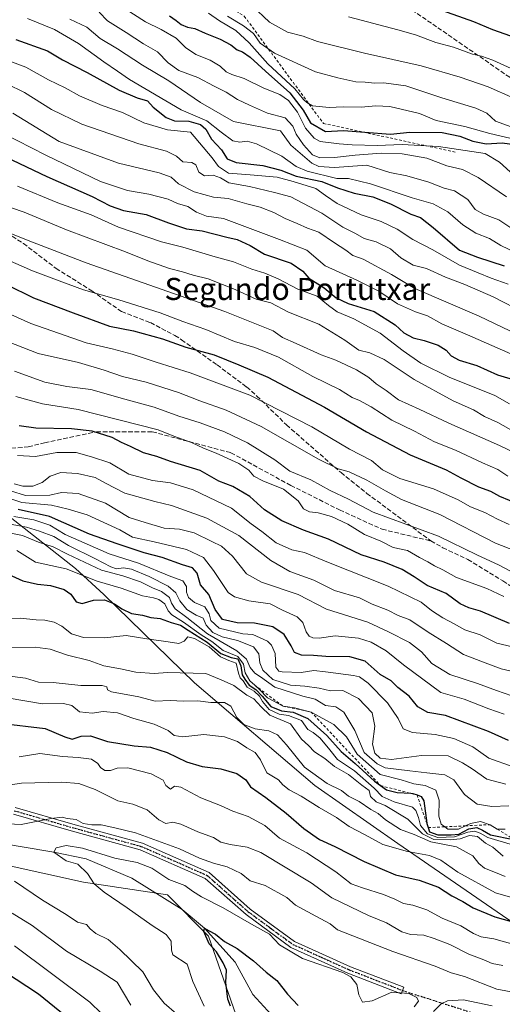
# Model space of a CAD drawing. Units: metres. Extents: x 583487 to 586923, y 4735877 to 4738233.
# Drawn here: x 583947 to 584121, y 4736492 to 4736848 of the extents above; entities that cross this region are included whole.
import ezdxf
from ezdxf.enums import TextEntityAlignment as Align

# ---------------------------------------------------------------- set-up
doc = ezdxf.new("R2010")
doc.units = ezdxf.units.M
doc.header["$MEASUREMENT"] = 0
for name, pattern in [('DGN Style 2', [1.648017, 0.98881, -0.659207]), ('DGN Style 3', [2.307223, 1.648017, -0.659207]), ('DGN Style 4', [2.638475, 1.318413, -0.659207, 0.001648, -0.659207]), ('DGN Style 5', [1.153612, 0.494405, -0.659207])]:
    doc.linetypes.add(name, pattern=pattern)
for name, color, linetype, lineweight in [('Arbolado forestal CxS', 92, 'Continuous', 0), ('Camino Cxs', 7, 'Continuous', 0), ('Camino eje', 30, 'DGN Style 4', 13), ('Corriente natural lineal', 142, 'Continuous', 13), ('Curva de nivel maestra', 30, 'Continuous', 30), ('Curva de nivel normal', 30, 'Continuous', 0), ('Entidad de ámbito territorial', 7, 'Continuous', 0), ('Entidad de ámbito territorial CxS', 92, 'Continuous', 0), ('Escarpado lineal', 30, 'DGN Style 2', 0), ('Municipio', 91, 'Continuous', 13), ('Municipio CxS', 4, 'Continuous', 0), ('Ruta', 7, 'DGN Style 5', 30), ('Senda', 7, 'DGN Style 3', 0), ('Texto cartográfico', 7, 'Continuous', 0)]:
    doc.layers.add(name, color=color, linetype=linetype, lineweight=lineweight)
doc.styles.add('Style-Arial', font='txt')

msp = doc.modelspace()

# ---------------------------------------------------------------- linework, layer by layer
at = {"layer": 'Arbolado forestal CxS', "color": 92, "linetype": 'Continuous', "lineweight": 0}
for points in [[(584024.8981, 4736488.3135, 674.6732), (584015.0651, 4736516.7797, 675.204), (584000.1043, 4736531.6887, 677.694), (583969.7905, 4736536.2395, 680.5768), (583942.5089, 4736542.3059, 684.3642)], [(583942.5089, 4736542.3059, 684.3642), (583969.7905, 4736536.2395, 680.5768), (584000.1043, 4736531.6887, 677.694), (584015.0651, 4736516.7797, 675.204), (584024.8981, 4736488.3135, 674.6732)], [(583942.5089, 4736542.3059, 684.3642), (583969.7905, 4736536.2395, 680.5768), (584000.1043, 4736531.6887, 677.694), (584015.0651, 4736516.7797, 675.204), (584024.8981, 4736488.3135, 674.6732)], [(583942.5089, 4736542.3059, 684.3642), (583969.7905, 4736536.2395, 680.5768), (584000.1043, 4736531.6887, 677.694), (584015.0651, 4736516.7797, 675.204), (584024.8981, 4736488.3135, 674.6732)]]:
    msp.add_polyline3d(points, dxfattribs=at)
at = {"layer": 'Camino Cxs', "color": 7, "linetype": 'Continuous', "lineweight": 0}
msp.add_polyline3d([(583944.9901, 4736563.3401, 695.8714), (583965.9301, 4736557.2701, 697.3461), (583991.0601, 4736550.3901, 697.8536), (584015.2001, 4736539.7701, 693.422), (584030.1501, 4736526.5301, 694.4966), (584046.1401, 4736514.8401, 692.6186), (584066.4701, 4736505.6801, 685.7822), (584085.7301, 4736498.2201, 686.6791), (584084.8301, 4736495.8901, 686.953), (584065.5001, 4736503.3701, 686.5376), (584044.8701, 4736512.6701, 695.5736), (584028.5901, 4736524.5801, 697.7904), (584013.8401, 4736537.6501, 694.5137), (583990.2201, 4736548.0301, 700.4953), (583965.2501, 4736554.8701, 699.4804), (583944.3901, 4736560.9201, 697.0286)], dxfattribs=at)
msp.add_polyline3d([(583944.9901, 4736563.3401, 695.8714), (583965.9301, 4736557.2701, 697.3461), (583991.0601, 4736550.3901, 697.8536), (584015.2001, 4736539.7701, 693.422), (584030.1501, 4736526.5301, 694.4966), (584046.1401, 4736514.8401, 692.6186), (584066.4701, 4736505.6801, 685.7822), (584085.7301, 4736498.2201, 686.6791), (584084.8301, 4736495.8901, 686.953), (584065.5001, 4736503.3701, 686.5376), (584044.8701, 4736512.6701, 695.5736), (584028.5901, 4736524.5801, 697.7904), (584013.8401, 4736537.6501, 694.5137), (583990.2201, 4736548.0301, 700.4953), (583965.2501, 4736554.8701, 699.4804), (583944.3901, 4736560.9201, 697.0286)], dxfattribs=at)
at = {"layer": 'Camino eje', "color": 30, "linetype": 'DGN Style 4', "lineweight": 13}
msp.add_polyline3d([(583944.6901, 4736562.1301, 695.9252), (583965.5901, 4736556.0701, 698.3723), (583990.6401, 4736549.2101, 699.139), (584002.4501, 4736544.0201, 698.7327), (584014.5201, 4736538.7101, 693.9278), (584021.9951, 4736532.0901, 693.8214), (584029.3701, 4736525.5551, 696.1627), (584037.3651, 4736519.7101, 697.224), (584045.5051, 4736513.7551, 694.0749), (584055.8201, 4736509.1051, 684.9714), (584065.9851, 4736504.5251, 686.142), (584075.6501, 4736500.7851, 682.7533), (584085.2801, 4736497.0551, 686.8094)], dxfattribs=at)
at = {"layer": 'Corriente natural lineal', "color": 142, "linetype": 'Continuous', "lineweight": 13}
msp.add_polyline3d([(583920.5668, 4736553.6379, 684.1965), (583946.8135, 4736549.1929, 683.0701), (583959.01, 4736547.12, 680.7086), (583970.7319, 4736544.7479, 680.1913), (583987.242, 4736537.7629, 678.697), (584005.4453, 4736526.3329, 676.5372), (584013.54, 4736519.63, 675.4972), (584024.707, 4736507.2828, 674.5337), (584031.057, 4736495.6411, 673.4901), (584044.2838, 4736481.1246, 672.9479)], dxfattribs=at)
at = {"layer": 'Curva de nivel maestra', "color": 30, "linetype": 'Continuous', "lineweight": 30, "flags": 128}
for points, elevation in [([(584097.73, 4736852.5401), (584111.02, 4736847.8301), (584117.81, 4736844.9501), (584124.4, 4736842.5501), (584131.42, 4736839.5701), (584142.38, 4736835.7801), (584150.13, 4736832.9101), (584158.68, 4736831.1201), (584164.82, 4736829.1301), (584170.01, 4736828.2901), (584179.13, 4736828.4201), (584193.62, 4736827.9101), (584207.13, 4736828.5801), (584211.9, 4736829.2601), (584217.31, 4736829.1801), (584222.92, 4736829.2501), (584227.27, 4736828.8701), (584234.1, 4736829.2001), (584256.9, 4736827.0801), (584271.47, 4736823.8401), (584297.39, 4736815.3601), (584325.87, 4736803.0401)], 900), ([(584000.84, 4736849.8201), (584003.32, 4736848.1801), (584005.06, 4736846.7701), (584007.4, 4736845.7401), (584010, 4736845.2401), (584013.85, 4736843.5201), (584019.21, 4736841.4201), (584023.12, 4736839.3601), (584025.38, 4736837.5801), (584027.29, 4736836.7801), (584030.05, 4736834.8701), (584035.63, 4736829.7801), (584044.46, 4736821.9501), (584049.26, 4736815.7401), (584052, 4736811.1101), (584057.42, 4736808.0101), (584063.94, 4736808.3901), (584071.59, 4736807.6901), (584080.88, 4736807.0201), (584087.96, 4736807.6801), (584099.65, 4736807.5901), (584106.03, 4736806.3001), (584110.72, 4736804.5401), (584115.56, 4736803.5201), (584121.4, 4736803.8201), (584126.64, 4736803.1601)], 875), ([(583945.2, 4736841.2401), (583956.66, 4736837.1801), (583962.19, 4736833.9101), (583971.02, 4736829.3101), (583982.69, 4736822.9401), (583989.22, 4736820.1601), (583992.86, 4736819.0701), (583995, 4736816.7501), (583999.62, 4736813.0001), (584002.74, 4736811.8801), (584007.87, 4736811.6801), (584012.11, 4736810.5101), (584014, 4736808.7801), (584016.1, 4736805.2401), (584019.76, 4736801.3201), (584021.8, 4736798.1401), (584025.01, 4736796.8201), (584034.72, 4736795.6701), (584041.18, 4736793.9501), (584046.75, 4736791.8701), (584056.09, 4736789.8401), (584061.78, 4736787.5701), (584067.74, 4736785.6101), (584074.46, 4736784.2801), (584080.94, 4736781.7801), (584088.27, 4736778.1101), (584091.77, 4736776.8401), (584096.42, 4736773.2201), (584105.88, 4736765.0301), (584112.39, 4736762.5401), (584122.06, 4736759.3401)], 850), ([(583941.54, 4736798.8101), (583956.44, 4736791.7501), (583972.88, 4736784.4201), (583979.45, 4736781.0201), (583984.28, 4736779.3601), (583992.48, 4736777.9601), (584000.56, 4736774.8901), (584007, 4736772.7801), (584012.74, 4736772.0601), (584021.66, 4736769.6901), (584025.4, 4736768.8401), (584030.13, 4736766.7201), (584035.24, 4736763.6401), (584044.89, 4736760.3801), (584049.13, 4736757.4701), (584051.34, 4736754.9501), (584056.92, 4736751.4001), (584061.29, 4736747.8101), (584065.59, 4736745.7501), (584075.01, 4736742.8301), (584082.62, 4736738.0601), (584085.75, 4736735.0701), (584089.12, 4736733.2401), (584093.15, 4736732.3101), (584098.2, 4736730.7001), (584101.05, 4736728.8801), (584102.86, 4736726.7701), (584105.76, 4736725.2201), (584112.13, 4736723.2601), (584119.63, 4736719.8801), (584126.56, 4736717.8001)], 825), ([(583932.01, 4736757.4401), (583951.58, 4736747.7901), (583965.98, 4736742.4001), (583979.16, 4736737.5701), (583987.8, 4736735.8601), (583998.4, 4736732.9001), (584006.86, 4736729.9401), (584017.1, 4736727.1101), (584026.02, 4736723.5501), (584036.54, 4736719.0101), (584057.01, 4736708.1701), (584072.24, 4736699.3001), (584088.07, 4736690.9601), (584101.08, 4736685.5401), (584106.37, 4736682.6401), (584112.75, 4736679.3501), (584117.09, 4736677.7701), (584120.43, 4736675.9501), (584127.42, 4736673.0701)], 800), ([(584124.02, 4736629.8601), (584113.54, 4736634.4001), (584109.3, 4736635.5701), (584106.18, 4736636.9901), (584101.12, 4736640.7901), (584094.14, 4736643.6601), (584089.47, 4736646.8101), (584085.16, 4736649.4101), (584078.59, 4736652.1001), (584070.28, 4736654.7001), (584058.44, 4736660.3701), (584049.47, 4736663.6401), (584041.53, 4736667.0201), (584035.25, 4736671.0801), (584029.95, 4736675.9201), (584023.82, 4736679.5301), (584018.74, 4736681.4001), (584012.01, 4736685.2201), (584001.3, 4736688.5301), (583996.24, 4736690.3201), (583991.48, 4736691.6501), (583986.81, 4736693.9701), (583983.54, 4736695.3601), (583980.1, 4736697.2501), (583972.84, 4736699.5301), (583965.4, 4736700.3801), (583952.54, 4736700.5701), (583946.44, 4736701.4101)], 775), ([(584123.65, 4736587.5201), (584116.4, 4736590.8001), (584100.78, 4736596.6101), (584094.43, 4736597.6401), (584090.84, 4736599.7201), (584087.62, 4736603.5601), (584083.52, 4736606.6901), (584081.16, 4736609.2001), (584077.12, 4736611.4201), (584071.71, 4736616.2201), (584066.17, 4736617.8801), (584057.47, 4736617.9901), (584052.99, 4736618.3501), (584048.74, 4736618.3801), (584046.2, 4736619.4001), (584044.99, 4736621.7601), (584042.35, 4736625.8601), (584038.36, 4736628.7201), (584031.7, 4736630.0701), (584025.42, 4736630.1801), (584020.1, 4736631.3001), (584017.43, 4736635.0001), (584015.12, 4736640.4001), (584012.13, 4736643.9301), (584010.85, 4736648.1701), (584009.24, 4736650.0501), (584005.61, 4736651.1101), (583998.23, 4736653.7901), (583991.76, 4736655.4301), (583981.88, 4736658.6801), (583971.86, 4736662.2401), (583957.44, 4736668.5701), (583946.04, 4736671.2001)], 750), ([(583943.76, 4736647.2001), (583947.76, 4736645.3301), (583953.1, 4736644.1001), (583957.76, 4736643.6301), (583962.72, 4736642.2601), (583965.18, 4736640.5401), (583967.05, 4736637.7601), (583969.29, 4736637.0801), (583973.33, 4736638.3701), (583977.4, 4736638.4301), (583980.98, 4736637.0401), (583983.64, 4736635.1901), (583987.18, 4736633.5401), (583991.12, 4736632.8801), (583994.12, 4736632.0501), (583997.52, 4736631.7101), (584001.43, 4736630.2201), (584004.91, 4736629.2701), (584007.67, 4736627.4901), (584014.57, 4736623.1501), (584019.43, 4736619.0501), (584023.16, 4736617.5701), (584025.64, 4736617.1601), (584026.75, 4736614.5901), (584027.16, 4736611.3401), (584028.22, 4736609.7301), (584029.75, 4736607.5901), (584032.12, 4736605.9601), (584034.45, 4736603.6301), (584037.55, 4736599.8501), (584041.42, 4736598.2301), (584045.61, 4736597.7601), (584051, 4736595.4701), (584057.87, 4736589.4001), (584063.04, 4736583.5401), (584068.14, 4736579.2601), (584075.17, 4736572.8401), (584077.32, 4736571.2401), (584079.47, 4736569.6401), (584083.33, 4736568.7201), (584088.2962, 4736568.4234), (584089.02, 4736568.3801), (584090.53, 4736567.8501), (584092.04, 4736567.3201), (584093, 4736565.7201), (584094.0133, 4736557.5739), (584094.02, 4736557.5201), (584094.54, 4736556.0201), (584095.06, 4736554.5201), (584098.02, 4736553.3501), (584102.91, 4736553.3701), (584105.69, 4736553.6401), (584109.22, 4736555.5301), (584112.2, 4736556.0101), (584114.17, 4736555.0801), (584117.1, 4736553.4401), (584125.43, 4736551.7201)], 725), ([(583939.6, 4736593.7701), (583955.89, 4736591.8901), (583962.94, 4736588.8501), (583965.7, 4736588.0501), (583968.93, 4736589.0701), (583972.29, 4736589.1801), (583978.39, 4736587.2301), (583988.1, 4736585.6401), (583993.96, 4736585.1401), (584000.04, 4736583.2001), (584006.99, 4736579.8201), (584012.66, 4736578.1601), (584019.42, 4736577.2501), (584025.31, 4736575.5501), (584028.52, 4736573.3001), (584030.25, 4736570.8101), (584035.78, 4736566.9001), (584043.13, 4736561.2801), (584049.51, 4736555.6501), (584055.21, 4736551.7401), (584060.78, 4736549.1701), (584071.42, 4736543.7801), (584082.75, 4736538.9801), (584091.31, 4736536.9801), (584098.26, 4736534.4401), (584103.13, 4736531.3101), (584107.12, 4736529.3001), (584110.82, 4736527.0101), (584118.75, 4736523.7201), (584124.75, 4736522.0001)], 700), ([(584022.93, 4736491.3301), (584022.05, 4736493.9501), (584021.34, 4736500.0001), (584021.49, 4736504.4401), (584020.27, 4736507.0401), (584017.88, 4736511.0601), (584015.31, 4736513.9201), (584013.3, 4736518.3601), (584013.54, 4736519.6301), (584015, 4736518.7301), (584017.52, 4736517.4701), (584020.82, 4736514.7701), (584025.38, 4736512.2301), (584031.35, 4736507.7801), (584035.88, 4736503.6701), (584039.78, 4736500.6201), (584043.57, 4736495.6901), (584047.52, 4736491.6701)], 675), ([(583965, 4736486.2701), (583953.43, 4736495.7201), (583941.09, 4736503.8401)], 700)]:
    msp.add_lwpolyline(points, dxfattribs=dict(at, elevation=elevation))
at = {"layer": 'Curva de nivel normal', "color": 30, "linetype": 'Continuous', "lineweight": 0, "flags": 128}
for points, elevation in [([(583975.42, 4736851.2001), (583978.43, 4736848.0901), (583985.15, 4736843.7801), (583991.52, 4736839.6601), (583996.54, 4736836.7601), (584000.4, 4736832.8101), (584004.28, 4736830.1101), (584011.1, 4736827.5501), (584017.1, 4736824.4301), (584021.44, 4736822.2001), (584025.46, 4736819.5901), (584029.91, 4736817.5001), (584036.35, 4736814.6201), (584042.74, 4736812.8901), (584045.58, 4736809.9001), (584046.78, 4736806.9601), (584049.46, 4736803.1201), (584052.72, 4736799.5401), (584055.28, 4736798.4301), (584060.66, 4736798.5201), (584068.1, 4736799.4201), (584077.58, 4736800.1101), (584085.11, 4736799.9301), (584094.13, 4736798.2801), (584101.26, 4736795.6001), (584106.98, 4736794.2001), (584112.62, 4736791.3801), (584122.94, 4736784.3001)], 865), ([(583983.46, 4736853.1701), (583992.24, 4736847.7101), (583997.85, 4736844.9601), (584003.28, 4736841.7601), (584006.62, 4736838.4201), (584010.39, 4736835.8701), (584015.56, 4736833.7801), (584019.2, 4736831.6801), (584021.39, 4736829.6201), (584023.4, 4736828.6401), (584027.98, 4736827.1901), (584035.04, 4736823.6301), (584040.84, 4736821.3301), (584044.03, 4736819.1801), (584047.2, 4736814.9801), (584050.15, 4736809.2401), (584053.33, 4736805.5601), (584055.44, 4736804.3301), (584062.33, 4736803.5601), (584066.98, 4736803.1401), (584076.08, 4736802.8801), (584085.18, 4736803.3301), (584098.34, 4736802.5001), (584115.18, 4736800.0001), (584120.43, 4736796.9201), (584124.25, 4736793.4001)], 870), ([(584014.98, 4736850.7801), (584019.01, 4736848.0301), (584024.91, 4736844.5201), (584029.73, 4736840.1001), (584036.45, 4736832.5201), (584046.24, 4736823.3901), (584049.43, 4736819.5801), (584050.63, 4736818.4401), (584052.64, 4736817.3301), (584058.72, 4736816.7201), (584063.82, 4736816.8601), (584070.26, 4736816.8001), (584075.57, 4736817.2701), (584080.69, 4736817.0601), (584091.42, 4736814.5501), (584097.41, 4736811.9901), (584107.81, 4736809.7601), (584116.9, 4736807.2201), (584128.18, 4736804.6301)], 880), ([(584030.72, 4736853.6401), (584037.12, 4736847.6001), (584043.57, 4736843.9701), (584049.31, 4736842.4601), (584054.47, 4736840.5301), (584071.52, 4736836.3301), (584091.97, 4736831.7601), (584106.16, 4736827.6201), (584116.3, 4736824.1001), (584134.92, 4736815.9501)], 890), ([(583949.41, 4736848.8301), (583959.27, 4736844.9301), (583967.89, 4736839.8001), (583977.16, 4736833.1601), (583982.09, 4736829.8801), (583986.39, 4736826.7801), (584005.14, 4736815.8801), (584014.4, 4736811.8501), (584019.57, 4736807.7901), (584023.77, 4736804.6601), (584026.34, 4736804.0801), (584029.05, 4736804.5201), (584032.43, 4736803.5001), (584041.59, 4736799.0801), (584046.78, 4736795.2701), (584050.75, 4736793.5701), (584061.53, 4736790.9101), (584065.75, 4736790.9401), (584073.7, 4736789.0101), (584088.7, 4736783.9801), (584096.31, 4736781.8001), (584101.71, 4736778.9401), (584107.12, 4736774.2001), (584111.76, 4736771.2001), (584116.79, 4736769.2401), (584120.87, 4736766.6701), (584129.64, 4736762.4601)], 855), ([(583964.84, 4736848.6501), (583970.95, 4736845.7101), (583975.76, 4736841.6101), (583982.1, 4736837.8501), (583991.14, 4736831.9401), (584000.61, 4736826.2701), (584012.07, 4736818.5001), (584024.1, 4736811.5801), (584041.05, 4736808.2001), (584044.82, 4736803.0501), (584052.48, 4736796.4801), (584055.02, 4736795.3601), (584060.68, 4736794.9801), (584072.31, 4736795.7701), (584080.63, 4736793.2001), (584086.88, 4736791.9201), (584094.82, 4736789.6401), (584100.31, 4736787.4401), (584104.07, 4736786.4601), (584108.93, 4736783.3901), (584111.58, 4736779.7201), (584114.55, 4736778.0101), (584120.2, 4736775.9801), (584128.47, 4736770.5001)], 860), ([(584021.88, 4736849.7001), (584027.71, 4736846.1801), (584031.29, 4736843.4201), (584033.77, 4736840.0001), (584038.89, 4736836.3801), (584053.71, 4736829.6001), (584061.89, 4736827.3501), (584068.42, 4736825.9301), (584071.75, 4736825.7901), (584075.09, 4736825.4601), (584078.44, 4736825.6401), (584086.49, 4736824.5201), (584099.54, 4736820.1401), (584111.81, 4736816.4101), (584115.82, 4736814.6401), (584118.96, 4736811.7501), (584127.32, 4736808.7401)], 885), ([(584065.66, 4736849.4701), (584083.56, 4736844.8401), (584090.02, 4736842.9401), (584097.38, 4736840.2201), (584103.72, 4736838.5301), (584110.55, 4736836.0301), (584113.92, 4736835.2401), (584118, 4736833.8401), (584125.9, 4736830.2201), (584138.46, 4736825.5401), (584149.96, 4736822.7701), (584162.27, 4736820.6801), (584171.84, 4736818.6701), (584178.74, 4736818.2801), (584185.64, 4736817.6601), (584194.51, 4736817.5801), (584209.43, 4736818.2901), (584230.74, 4736818.5401), (584242.94, 4736818.0001), (584251.2, 4736818.1201), (584263.5, 4736816.6801), (584284.38, 4736812.3501), (584302.93, 4736806.6001), (584316.88, 4736800.5601)], 895), ([(583938.46, 4736835.1201), (583948.88, 4736831.2601), (583957.13, 4736826.6501), (583963.08, 4736823.7901), (583968.31, 4736820.8901), (583976.56, 4736817.3701), (583983.81, 4736814.9001), (583991.57, 4736811.1501), (584000.22, 4736808.6401), (584008.52, 4736807.6901), (584016.39, 4736798.4101), (584018.61, 4736795.3001), (584022.26, 4736792.8401), (584030.09, 4736792.2701), (584039.89, 4736791.4401), (584045.64, 4736789.8401), (584053.86, 4736787.3401), (584057.32, 4736784.8101), (584061.66, 4736781.9001), (584070.3, 4736777.8001), (584077.5, 4736775.3601), (584083.34, 4736772.6601), (584088.95, 4736768.8401), (584096.2, 4736765.1601), (584105.96, 4736759.5701), (584112.71, 4736756.8601), (584117.35, 4736754.8401), (584123.52, 4736752.7201)], 845), ([(583942.03, 4736825.2101), (583948.32, 4736822.0801), (583958.1, 4736816.0001), (583969.18, 4736810.6101), (583989.74, 4736803.4601), (583999.76, 4736800.8501), (584003.43, 4736799.0601), (584005.76, 4736797.0501), (584008.94, 4736796.8201), (584010.42, 4736795.8601), (584011.46, 4736793.3201), (584013.61, 4736791.9301), (584016.64, 4736792.1601), (584019.35, 4736791.1601), (584022.41, 4736789.4201), (584029.8, 4736788.0801), (584038.9, 4736785.9201), (584044.88, 4736784.3701), (584056, 4736778.4701), (584063.69, 4736773.3501), (584068.19, 4736771.0501), (584071.36, 4736769.2101), (584075.7, 4736768.0301), (584080.9, 4736765.5201), (584084.64, 4736762.2001), (584089.1, 4736759.5701), (584094, 4736758.4201), (584100.82, 4736755.2901), (584107.86, 4736752.5501), (584118.04, 4736748.1101), (584129.78, 4736742.1001)], 840), ([(583944.14, 4736814.6201), (583960.9, 4736804.3701), (583982.43, 4736796.4801), (583997.16, 4736793.0001), (584001.43, 4736791.4301), (584004.1, 4736789.0801), (584009.76, 4736786.1801), (584016.76, 4736784.2601), (584022.14, 4736783.7401), (584028.92, 4736781.8401), (584033.72, 4736780.5901), (584038.63, 4736778.7201), (584042.72, 4736776.4801), (584047.16, 4736774.7301), (584050.86, 4736772.9601), (584055, 4736771.5701), (584060.58, 4736767.7201), (584064.78, 4736765.0101), (584067.32, 4736763.1401), (584070.99, 4736761.8101), (584081.29, 4736756.1901), (584089.75, 4736751.1401), (584113.08, 4736741.1801), (584129.65, 4736733.1801)], 835), ([(583935.28, 4736810.0101), (583956.11, 4736799.4201), (583975.9, 4736789.8601), (583985.62, 4736786.5701), (583993.43, 4736785.2801), (584000.43, 4736783.5301), (584003.81, 4736781.8601), (584007.48, 4736780.8401), (584010.64, 4736778.7401), (584014.3, 4736777.3401), (584020.44, 4736776.4601), (584040.72, 4736768.9201), (584050.58, 4736764.9901), (584057.2, 4736759.4101), (584068.74, 4736754.2201), (584076.7, 4736750.1601), (584083.49, 4736745.5501), (584089.95, 4736742.7401), (584094.29, 4736741.2401), (584099.51, 4736738.3301), (584108.75, 4736734.4301), (584128.32, 4736725.7801)], 830), ([(583945.81, 4736788.1901), (583960.44, 4736782.2201), (583972.53, 4736777.7701), (583982.46, 4736773.3601), (583997.99, 4736768.0801), (584005.71, 4736766.0601), (584017.43, 4736762.6401), (584024.1, 4736760.7801), (584030.76, 4736758.1801), (584035.46, 4736756.7401), (584040.23, 4736754.6901), (584047.39, 4736750.8801), (584054.35, 4736748.3501), (584058.46, 4736744.9501), (584061.6, 4736742.7501), (584067.66, 4736740.1501), (584077.18, 4736735.0001), (584085.56, 4736728.5701), (584091.95, 4736724.1501), (584102.19, 4736719.0901), (584118.65, 4736712.4201), (584124.01, 4736709.4101)], 820), ([(583938.61, 4736782.0801), (583948.28, 4736778.7601), (583963.61, 4736772.4201), (583984.92, 4736764.4001), (583992.98, 4736761.1201), (584000.88, 4736758.3601), (584005.63, 4736757.1801), (584009.48, 4736755.9201), (584014.88, 4736754.6701), (584024.68, 4736750.8201), (584032.33, 4736747.3101), (584037.53, 4736746.0001), (584043.95, 4736742.5901), (584054.97, 4736738.1901), (584064.42, 4736732.4701), (584069.42, 4736728.8501), (584073.42, 4736727.8901), (584078.59, 4736725.5101), (584089.44, 4736718.1801), (584103.61, 4736710.4501), (584110.98, 4736707.1801), (584114.97, 4736704.8301), (584119.8, 4736702.7101), (584126.42, 4736698.9301)], 815), ([(583932.44, 4736775.4501), (583949.76, 4736768.5801), (583970.68, 4736760.5001), (584020.96, 4736742.8401), (584038.46, 4736735.8501), (584041.83, 4736733.4401), (584046.77, 4736731.3001), (584055.85, 4736727.2001), (584061.16, 4736725.1701), (584068.55, 4736721.6601), (584073.09, 4736718.9501), (584075.75, 4736716.6601), (584079.34, 4736714.2001), (584083.77, 4736710.8801), (584091.35, 4736707.5001), (584102.06, 4736702.3601), (584120.34, 4736694.3601), (584129.7, 4736689.9201)], 810), ([(583934.18, 4736764.9801), (583951.22, 4736757.5001), (583960.99, 4736753.9801), (583969.76, 4736750.7001), (583982.49, 4736747.0801), (583997.47, 4736742.3401), (584005.76, 4736739.1601), (584014.08, 4736736.3001), (584024.38, 4736731.9401), (584031.74, 4736729.7601), (584040.41, 4736726.2501), (584052.75, 4736719.3201), (584062.4, 4736714.6101), (584067.02, 4736711.6601), (584069.69, 4736710.6001), (584073.89, 4736708.3201), (584081.36, 4736703.5301), (584089.59, 4736699.4801), (584096.9, 4736695.6601), (584104.4, 4736692.6301), (584114.24, 4736688.0601), (584119.8, 4736685.6401), (584123.42, 4736683.2501)], 805), ([(583938.46, 4736743.8601), (583950.62, 4736738.4301), (583970.72, 4736731.5301), (583980.1, 4736729.2901), (583987.38, 4736727.3801), (583996.05, 4736724.4601), (584008.34, 4736720.6301), (584029.98, 4736712.5301), (584052.47, 4736701.0401), (584066.01, 4736692.9401), (584074.04, 4736688.8701), (584078.04, 4736685.5401), (584084.24, 4736682.3401), (584096.45, 4736678.6801), (584105.41, 4736674.6401), (584109.92, 4736672.1001), (584115.12, 4736670.1001), (584119.68, 4736667.6801), (584123.91, 4736665.7401)], 795), ([(583942.17, 4736731.9901), (583953.34, 4736727.6401), (583967.88, 4736724.3201), (583977.24, 4736721.6201), (583983.85, 4736719.2901), (583992.38, 4736717.2201), (584004.2, 4736713.5601), (584011.87, 4736710.5101), (584021.37, 4736707.1501), (584034.03, 4736701.2001), (584054.85, 4736689.4301), (584062, 4736685.8301), (584065.97, 4736684.8001), (584072.29, 4736681.7801), (584079.09, 4736677.9201), (584084.91, 4736674.7401), (584098.8, 4736669.3501), (584118.95, 4736658.9701), (584131.03, 4736654.2501)], 790), ([(583944.73, 4736721.2201), (583955.73, 4736717.2601), (583963.66, 4736715.6801), (583972.43, 4736714.5501), (583984.76, 4736711.0501), (583995.32, 4736708.1801), (584004.32, 4736704.9401), (584011.97, 4736702.5201), (584020.8, 4736699.2201), (584029.08, 4736695.2401), (584039.06, 4736689.1601), (584044.48, 4736685.0501), (584052.12, 4736681.9301), (584059.07, 4736678.0801), (584065.76, 4736674.8501), (584074.59, 4736670.2101), (584098.28, 4736661.5101), (584112.14, 4736654.7101), (584120.28, 4736651.0001), (584128.46, 4736646.6901)], 785), ([(584121.97, 4736639.7201), (584115.74, 4736642.5401), (584104.86, 4736646.5201), (584099.85, 4736649.3501), (584096.88, 4736650.7101), (584094.38, 4736652.2101), (584091.37, 4736653.8101), (584087.11, 4736656.3301), (584081.85, 4736657.4001), (584077.47, 4736659.6601), (584071.52, 4736662.1401), (584065.42, 4736665.8601), (584059.59, 4736668.6501), (584054.78, 4736670.0101), (584051.57, 4736670.2601), (584049.43, 4736671.3901), (584047.42, 4736674.2501), (584042.22, 4736678.4701), (584034.68, 4736681.5201), (584031.47, 4736683.2801), (584029.63, 4736685.4301), (584026, 4736687.8001), (584017.76, 4736691.5701), (584013.18, 4736693.3401), (584008.8, 4736695.3901), (584002.45, 4736697.7301), (583996.82, 4736700.0301), (583967.87, 4736707.3601), (583954.86, 4736709.3501), (583945.21, 4736712.0301)], 780), ([(583945.9, 4736690.7601), (583952.4, 4736690.4001), (583960.12, 4736691.7401), (583967.05, 4736691.7401), (583972.67, 4736690.2001), (583979.25, 4736688.0701), (583986.15, 4736683.9101), (583994.74, 4736681.6701), (584001.27, 4736680.7801), (584009.4, 4736678.2201), (584023.36, 4736671.6201), (584030.44, 4736666.0101), (584034.32, 4736663.1701), (584039.5, 4736659.1401), (584045.19, 4736656.6001), (584049.82, 4736655.5701), (584057.85, 4736652.2201), (584080.07, 4736643.4001), (584092.03, 4736637.6201), (584095.81, 4736634.6001), (584099.82, 4736631.8901), (584103.98, 4736629.8201), (584107.88, 4736627.6001), (584113.42, 4736625.7701), (584119.42, 4736622.7701), (584125.08, 4736621.4101)], 770), ([(584125.71, 4736612.4201), (584120.99, 4736613.4801), (584115.14, 4736615.6501), (584107.29, 4736618.7301), (584101.14, 4736622.7001), (584094.5, 4736626.7301), (584087.94, 4736631.1801), (584083.65, 4736632.8301), (584080, 4736634.6701), (584074.3, 4736636.9201), (584069.71, 4736639.1501), (584060.63, 4736641.7901), (584053.17, 4736645.6201), (584044.48, 4736648.7601), (584037.6, 4736652.6401), (584026.05, 4736661.7101), (584014.45, 4736668.0201), (584001.62, 4736672.5601), (583995.61, 4736674.0901), (583984.7, 4736677.0701), (583977.74, 4736680.6801), (583973.95, 4736682.7901), (583967.62, 4736684.2501), (583961.5, 4736684.5501), (583957.62, 4736683.1901), (583954.78, 4736680.9901), (583951.38, 4736679.6501), (583947.76, 4736679.6001), (583944.59, 4736680.4101)], 765), ([(583937.78, 4736679.5801), (583948.8, 4736676.1901), (583957.57, 4736676.3701), (583961.83, 4736677.2601), (583967.84, 4736676.9401), (583977.72, 4736673.5101), (583986.33, 4736668.3101), (583992.1, 4736666.4201), (583998.94, 4736664.4001), (584004.48, 4736664.0601), (584009.86, 4736662.6801), (584016.2, 4736659.5301), (584019.7, 4736657.9001), (584023.72, 4736654.3201), (584028.79, 4736647.8801), (584034.25, 4736644.8501), (584047.46, 4736640.4001), (584057.75, 4736635.1101), (584072.73, 4736630.4201), (584080.24, 4736626.8801), (584087.83, 4736623.0001), (584092.11, 4736619.6201), (584095.91, 4736615.4201), (584102.4, 4736611.3801), (584112.42, 4736608.1601), (584119.3, 4736605.6101), (584124.82, 4736603.7501)], 760), ([(583935.03, 4736677.7701), (583947.43, 4736673.7101), (583958.11, 4736672.6801), (583964.19, 4736671.3001), (583971.13, 4736669.2801), (583982.88, 4736663.8001), (583987.51, 4736661.1001), (583995.36, 4736659.5101), (584007.08, 4736656.6801), (584013.14, 4736653.7901), (584016.82, 4736649.1001), (584022.18, 4736641.1101), (584024.46, 4736639.5101), (584029.65, 4736638.1001), (584037.36, 4736636.9601), (584041.76, 4736634.7601), (584047.12, 4736632.2801), (584049.14, 4736630.3001), (584050.36, 4736626.8601), (584051.42, 4736625.2601), (584052.84, 4736624.6801), (584055.14, 4736624.6401), (584060.92, 4736625.4301), (584069.36, 4736624.5801), (584073.96, 4736623.1901), (584079.37, 4736620.0601), (584085.62, 4736614.9301), (584099.12, 4736604.8801), (584107.58, 4736602.4801), (584116.48, 4736598.9901), (584122.11, 4736597.1301)], 755), ([(584125.39, 4736578.0601), (584116.5, 4736581.1301), (584110.75, 4736585.2901), (584103.84, 4736588.2501), (584097.08, 4736589.6701), (584088.84, 4736590.4601), (584085.51, 4736591.7201), (584083.66, 4736595.4601), (584079.78, 4736601.2001), (584072.85, 4736608.3301), (584069.65, 4736610.5501), (584067.47, 4736611.1001), (584057.42, 4736612.4401), (584053.11, 4736612.9401), (584048.6, 4736612.2001), (584041.74, 4736612.3901), (584040.43, 4736612.6801), (584039.45, 4736614.1101), (584039.1, 4736618.9801), (584037.84, 4736622.0701), (584036.36, 4736623.5001), (584031.1, 4736625.9101), (584027.42, 4736626.1101), (584018.9, 4736628.2201), (584015.88, 4736631.0101), (584015.3, 4736633.4401), (584013.74, 4736635.8901), (584009.96, 4736637.4501), (584007.72, 4736639.2901), (584007.09, 4736641.2601), (584007.06, 4736643.3301), (584005.74, 4736645.3201), (584001.39, 4736646.9001), (583989.61, 4736651.7101), (583978.98, 4736655.0801), (583963.1, 4736662.1101), (583957.5, 4736665.5401), (583951.72, 4736667.3901), (583944.5, 4736668.6701)], 745), ([(583943.87, 4736665.6701), (583949.12, 4736664.8201), (583953.81, 4736663.2801), (583959.01, 4736661.3801), (583964.36, 4736658.1801), (583974.12, 4736653.3501), (583979.59, 4736650.4001), (583981.72, 4736649.7401), (583984.22, 4736650.0901), (583987.07, 4736649.5601), (583993.52, 4736646.9601), (584000.39, 4736643.3801), (584003.12, 4736641.0101), (584004.58, 4736638.1001), (584007.2, 4736635.0201), (584010.55, 4736632.8801), (584013.02, 4736631.8601), (584014.14, 4736629.3101), (584016.61, 4736626.6801), (584019.96, 4736625.0601), (584025.56, 4736623.7401), (584031.32, 4736621.3901), (584033.22, 4736618.9401), (584033.62, 4736615.6501), (584034.73, 4736612.9601), (584038.3, 4736609.6501), (584044.71, 4736607.5501), (584049.86, 4736607.2601), (584055.07, 4736606.4701), (584059.21, 4736605.4801), (584063.68, 4736605.6801), (584069.28, 4736602.7201), (584074.22, 4736597.6001), (584075.23, 4736592.6901), (584074.43, 4736586.2301), (584075.24, 4736582.9901), (584077.19, 4736581.1801), (584081.26, 4736580.6901), (584092.18, 4736582.1601), (584101.84, 4736582.0201), (584106.94, 4736579.4401), (584110.45, 4736577.2401), (584115.85, 4736573.4901), (584122.69, 4736571.6901)], 740), ([(583942.77, 4736662.7501), (583947.65, 4736661.7201), (583953.43, 4736659.3101), (583958.76, 4736657.6601), (583963.89, 4736654.9801), (583976.29, 4736649.2401), (583983.93, 4736647.0901), (583990.44, 4736644.9201), (583994.69, 4736642.8401), (583998.01, 4736641.5001), (584000.87, 4736639.3601), (584001.59, 4736637.2601), (584002.94, 4736635.1501), (584007.18, 4736632.0301), (584014.66, 4736626.1701), (584025.32, 4736619.9501), (584028.78, 4736616.9701), (584030.06, 4736614.0001), (584031.79, 4736611.9601), (584033.84, 4736610.5901), (584039.02, 4736606.8201), (584049.15, 4736603.5501), (584053.69, 4736602.5201), (584057.42, 4736600.2101), (584061.07, 4736599.7001), (584064.05, 4736597.8201), (584068.05, 4736591.1601), (584071.39, 4736583.2601), (584076.07, 4736579.1201), (584079.01, 4736577.6801), (584087.94, 4736576.5201), (584094.05, 4736575.8001), (584100.61, 4736575.1601), (584103.84, 4736573.2701), (584107.68, 4736568.0101), (584112.3, 4736564.4701), (584117.61, 4736563.6101), (584123.77, 4736563.9301)], 735), ([(583945.59, 4736656.3001), (583952.4, 4736652.1101), (583963.43, 4736649.7001), (583974.72, 4736645.2701), (583983.38, 4736642.6301), (583991.16, 4736639.8801), (583995.14, 4736639.1801), (583997.08, 4736638.5601), (583999.17, 4736636.9801), (584000.35, 4736634.5401), (584001.78, 4736633.0401), (584006, 4736630.4101), (584012.31, 4736625.7701), (584016.22, 4736623.3801), (584020.34, 4736620.1801), (584025.59, 4736618.0001), (584027.73, 4736615.1901), (584028.24, 4736611.9801), (584029.96, 4736609.1301), (584031.7507, 4736607.5276), (584033.48, 4736605.9801), (584036.4, 4736603.0001), (584042.06, 4736599.9801), (584046.2, 4736599.3701), (584052.14, 4736597.8601), (584060.38, 4736593.3201), (584064.96, 4736588.8801), (584068.88, 4736582.6401), (584077.13, 4736575.2001), (584084.75, 4736573.3001), (584089.42, 4736571.8501), (584093.5, 4736571.2901), (584097.32, 4736569.5601), (584098.59, 4736565.9901), (584098.38, 4736560.1701), (584099.32, 4736557.2501), (584100.6007, 4736556.3059), (584101.68, 4736555.5101), (584105.52, 4736555.4601), (584108.0339, 4736556.6564), (584109.87, 4736557.5301), (584113.52, 4736558.2401), (584117.02, 4736557.0801), (584119.49, 4736555.5001), (584119.5689, 4736555.4987), (584122.4, 4736555.4501)], 730), ([(583937.74, 4736631.3901), (583946.77, 4736631.8801), (583952.56, 4736631.2001), (583955.8, 4736631.1301), (583959.14, 4736630.3301), (583961.86, 4736628.9201), (583965.37, 4736626.1001), (583969.76, 4736624.8201), (583977.35, 4736624.6901), (583985.23, 4736625.5801), (583992.62, 4736624.3001), (584000.41, 4736623.2901), (584004.3, 4736622.6701), (584006.15, 4736623.4801), (584007.52, 4736625.0301), (584009.97, 4736624.5101), (584015.23, 4736621.4101), (584019.3, 4736617.8701), (584022.39, 4736616.4501), (584025, 4736615.5901), (584025.92, 4736611.9601), (584026.51, 4736610.2601), (584027.61, 4736609.1101), (584028.98, 4736606.8201), (584031.51, 4736605.3501), (584033.48, 4736603.6501), (584034.53, 4736601.7001), (584036.98, 4736598.8201), (584040.61, 4736597.0601), (584044, 4736596.6401), (584048.66, 4736594.7901), (584050.97, 4736591.4801), (584052.9, 4736590.4001), (584055.48, 4736588.4201), (584058.95, 4736584.1701), (584061.73, 4736580.6601), (584067.83, 4736576.5201), (584075.04, 4736570.2601), (584077.92, 4736567.2401), (584082.21, 4736565.3001), (584088.88, 4736563.3901), (584090.14, 4736562.2501), (584091.07, 4736559.6801), (584091.73, 4736556.7701), (584094.36, 4736553.7101), (584098.09, 4736552.4001), (584104.13, 4736552.7001), (584108.93, 4736554.3401), (584111.42, 4736554.7701), (584113.42, 4736554.0301), (584116.19, 4736552.4001), (584125.42, 4736549.6901)], 720), ([(583942.2, 4736621.1401), (583952.22, 4736621.3801), (583957.62, 4736620.6201), (583963.93, 4736618.4401), (583971.8, 4736616.4701), (583977.06, 4736614.6201), (583983.09, 4736613.4801), (583988.7, 4736612.2501), (583995.3, 4736611.7901), (584000.22, 4736612.1601), (584014.09, 4736611.7501), (584019.54, 4736609.5501), (584024.24, 4736607.4201), (584028.83, 4736604.0001), (584031.48, 4736602.6501), (584034.04, 4736599.7101), (584037.16, 4736596.6901), (584044.75, 4736593.6201), (584048.72, 4736588.0401), (584051.25, 4736585.7601), (584053.36, 4736583.4001), (584057.12, 4736581.0601), (584060.68, 4736578.1901), (584065.76, 4736575.2701), (584070.56, 4736571.4001), (584073.22, 4736569.3901), (584073.71, 4736567.2201), (584075.72, 4736565.3501), (584078.97, 4736563.9901), (584087.23, 4736559.0201), (584092.48, 4736553.7201), (584096.56, 4736551.7401), (584102.7, 4736551.5401), (584106.13, 4736551.9701), (584109.49, 4736553.1801), (584112.39, 4736552.7501), (584115.28, 4736550.4101), (584117.94, 4736548.8901), (584121.76, 4736545.6301)], 715), ([(583942.1, 4736610.9901), (583948.76, 4736610.0701), (583953.43, 4736608.7001), (583958.76, 4736608.5801), (583968.83, 4736607.4501), (583976.53, 4736607.4701), (583978.18, 4736606.9701), (583978.44, 4736605.8501), (583979.85, 4736605.2101), (583989.73, 4736603.4001), (583995.72, 4736601.7701), (584001.13, 4736602.0101), (584005.96, 4736601.7801), (584011.14, 4736601.8601), (584015.8, 4736601.2701), (584020.83, 4736601.2901), (584023.12, 4736599.9701), (584025.29, 4736595.8401), (584027.78, 4736593.3001), (584031.89, 4736591.7201), (584036.88, 4736591.0001), (584039.99, 4736589.6201), (584043.27, 4736586.0001), (584049.74, 4736577.8501), (584057.94, 4736571.9601), (584063.16, 4736569.4601), (584065.75, 4736567.3401), (584069.55, 4736565.4201), (584073.84, 4736562.6001), (584076.4, 4736561.0701), (584079.05, 4736558.8201), (584084.48, 4736555.3201), (584089.51, 4736553.5601), (584095.58, 4736550.8901), (584104.85, 4736549.0901), (584110.73, 4736545.8201), (584112.96, 4736542.9801), (584115.01, 4736541.3301), (584118.38, 4736540.0101), (584122.42, 4736538.2601)], 710), ([(583942.12, 4736603.0001), (583954.92, 4736600.7601), (583962.55, 4736600.9501), (583965.47, 4736600.2401), (583968.24, 4736597.9701), (583972.91, 4736597.4001), (583976.86, 4736598.0201), (583982.08, 4736597.5801), (583987.95, 4736595.4501), (583995.31, 4736593.4801), (584000.46, 4736591.1201), (584002.56, 4736589.4001), (584005.68, 4736588.8401), (584013.28, 4736589.7201), (584020.79, 4736588.8901), (584025.45, 4736587.2301), (584028.88, 4736584.9401), (584031.85, 4736583.1701), (584033.81, 4736580.5801), (584036.1, 4736575.8901), (584040.38, 4736573.2901), (584041.96, 4736571.4801), (584044.17, 4736569.6701), (584048.53, 4736567.3701), (584055.06, 4736563.2401), (584061.36, 4736559.6901), (584065.9, 4736556.3801), (584071.69, 4736553.4401), (584078.12, 4736549.9401), (584087.06, 4736547.3101), (584095.03, 4736545.8701), (584099.16, 4736544.2701), (584105.32, 4736539.9001), (584118.93, 4736532.3701), (584135.7, 4736527.5501)], 705), ([(583946.45, 4736581.5801), (583953.98, 4736582.8501), (583962.12, 4736581.7101), (583967.82, 4736581.4201), (583972.62, 4736580.8301), (583974.95, 4736579.2801), (583975.96, 4736577.7201), (583977.49, 4736576.7201), (583979.51, 4736576.6301), (583981.91, 4736577.5901), (583985.82, 4736577.6601), (583994.29, 4736575.4601), (583998.64, 4736573.1801), (583999.58, 4736571.2201), (584001.29, 4736569.8801), (584002.73, 4736570.9601), (584005, 4736570.6001), (584012.25, 4736566.7501), (584019.35, 4736563.9601), (584023.86, 4736561.9901), (584029.43, 4736560.0901), (584035.44, 4736556.8001), (584040.72, 4736552.2001), (584050.6, 4736546.8701), (584061.09, 4736539.9601), (584066.7, 4736535.6101), (584070.74, 4736534.2501), (584078.43, 4736531.8501), (584082.52, 4736530.1701), (584085.6, 4736528.5001), (584089.06, 4736527.9401), (584094.06, 4736526.2701), (584099.67, 4736523.2001), (584106.4, 4736520.5201), (584110.94, 4736517.6301), (584113.74, 4736516.4401), (584118.38, 4736515.7401), (584126.49, 4736513.5101)], 695), ([(583941.58, 4736571.2201), (583947.28, 4736572.0801), (583961.85, 4736572.5001), (583968, 4736571.9801), (583974.02, 4736569.8001), (583982.14, 4736565.7601), (583987.62, 4736564.5101), (583992.82, 4736562.4201), (583997.01, 4736558.8801), (583999.52, 4736557.5301), (584002.12, 4736557.9401), (584005, 4736557.3001), (584011.2, 4736554.4701), (584016.76, 4736552.4401), (584019.43, 4736550.8001), (584022.82, 4736549.9101), (584029.01, 4736548.9101), (584033.97, 4736547.0401), (584052.14, 4736536.0601), (584059.61, 4736530.6401), (584072.95, 4736524.2201), (584079.5, 4736521.5601), (584085.05, 4736518.3401), (584088.19, 4736517.3001), (584092.97, 4736517.1401), (584096.69, 4736515.8701), (584102.41, 4736513.6901), (584109.22, 4736510.2601), (584114.75, 4736508.1101), (584117.75, 4736506.8001), (584121.63, 4736506.1001)], 690), ([(583940.1, 4736557.4801), (583947.22, 4736557.1801), (583958.02, 4736559.3701), (583962, 4736559.8001), (583963.88, 4736559.2701), (583967.08, 4736558.9401), (583969.63, 4736557.4701), (583972.82, 4736556.9901), (583976.1, 4736556.9901), (583981.15, 4736555.9101), (583988.58, 4736554.1601), (584004.47, 4736548.3301), (584011.7, 4736545.0001), (584016.86, 4736543.1101), (584021.73, 4736541.8201), (584026.88, 4736539.4001), (584030.12, 4736536.8001), (584035.49, 4736535.0601), (584043.42, 4736530.7501), (584046.49, 4736527.9301), (584053.89, 4736524.0101), (584059.1, 4736521.1401), (584061.74, 4736519.0301), (584081.75, 4736511.1201), (584097.03, 4736505.8701), (584102.86, 4736503.3901), (584107.75, 4736502.1101), (584119.44, 4736497.5601), (584125.97, 4736496.2901)], 685), ([(584013.46, 4736491.4401), (584009.39, 4736500.3701), (584007.31, 4736506.5501), (584002.11, 4736509.9501), (584001.56, 4736511.6801), (584001.47, 4736514.9301), (583999.7, 4736517.3501), (583994.56, 4736520.5801), (583985.54, 4736527.0001), (583977.24, 4736532.6201), (583973.66, 4736535.7001), (583971.23, 4736539.4001), (583967.65, 4736542.8201), (583963.48, 4736543.9801), (583959.01, 4736547.1201), (583959.9, 4736548.7201), (583963.46, 4736549.6001), (583969.38, 4736548.6301), (583981.11, 4736544.9401), (583989.18, 4736543.3501), (583994.45, 4736541.2801), (584000.67, 4736537.1901), (584006.47, 4736535.0701), (584009.16, 4736533.0201), (584012.45, 4736530.9501), (584020.32, 4736526.9801), (584030.54, 4736521.0301), (584037.1, 4736517.4501), (584040.74, 4736513.5901), (584049, 4736508.6901), (584063.62, 4736503.5201), (584066.51, 4736502.0101), (584068.77, 4736499.2701), (584069.42, 4736495.4501), (584070.77, 4736492.8701), (584074.32, 4736493.3201), (584081.42, 4736496.4701), (584087.5, 4736496.0201), (584090.42, 4736494.5701), (584091.1, 4736493.1801), (584089.45, 4736491.1101)], 680), ([(584007.92, 4736484.7601), (583998.95, 4736492.4601), (583995.08, 4736497.3401), (583991.29, 4736503.8301), (583982.86, 4736511.8501), (583978.73, 4736515.5601), (583974.2, 4736517.6601), (583972.16, 4736519.3601), (583970.86, 4736520.9401), (583967.6, 4736521.7401), (583963.42, 4736524.5801), (583954.9, 4736529.8101), (583944.78, 4736536.5901)], 685), ([(583986.88, 4736491.7001), (583981.91, 4736500.0301), (583975.82, 4736504.0201), (583963.53, 4736511.3001), (583951.2, 4736520.6201), (583943.91, 4736525.0901)], 690), ([(583984.72, 4736480.4801), (583972.09, 4736492.8701), (583944.7, 4736513.2501)], 695), ([(584096.54, 4736489.5001), (584099.22, 4736492.1701), (584101.57, 4736493.3201), (584107.29, 4736493.7301), (584117.75, 4736491.5301)], 680)]:
    msp.add_lwpolyline(points, dxfattribs=dict(at, elevation=elevation))
at = {"layer": 'Entidad de ámbito territorial', "color": 7, "linetype": 'Continuous', "lineweight": 0, "flags": 128}
msp.add_lwpolyline([(584336.317, 4736401.084), (584279.536, 4736430.501), (584235.529, 4736450.965), (584209.109, 4736465.812), (584160.694, 4736500.237), (584123.415, 4736522.902), (584083.565, 4736550.256), (584053.546, 4736571.312), (584009.949, 4736608.434), (583977.067, 4736640.406), (583966.835, 4736649.754), (583906.977, 4736696.772)], dxfattribs=at)
msp.add_lwpolyline([(584336.317, 4736401.084), (584279.536, 4736430.501), (584235.529, 4736450.965), (584209.109, 4736465.812), (584160.694, 4736500.237), (584123.415, 4736522.902), (584083.565, 4736550.256), (584053.546, 4736571.312), (584009.949, 4736608.434), (583977.067, 4736640.406), (583966.835, 4736649.754), (583906.977, 4736696.772)], dxfattribs=at)
at = {"layer": 'Entidad de ámbito territorial CxS', "color": 92, "linetype": 'Continuous', "lineweight": 0, "flags": 128}
for points in [[(584336.317, 4736401.084), (584279.536, 4736430.501), (584235.529, 4736450.965), (584209.109, 4736465.812), (584160.694, 4736500.237), (584123.415, 4736522.902), (584083.565, 4736550.256), (584053.546, 4736571.312), (584009.949, 4736608.434), (583977.067, 4736640.406), (583966.835, 4736649.754), (583906.977, 4736696.772), (583896.89, 4736704.695), (583896.216, 4736705.236), (583893.841, 4736707.145), (583892.591, 4736708.149), (583892.142, 4736708.51), (583890.183, 4736710.084), (583888.231, 4736711.652), (583771.095, 4736805.761), (583708.023, 4736855.024)], [(583508.3077, 4736401.2911), (583505.8649, 4736603.1901), (583695.031, 4736647.324), (583695.516, 4736647.437), (583697.578, 4736647.918), (583700.181, 4736648.525), (583703.031, 4736649.19), (583818.134, 4736676.045), (583829.776, 4736678.76), (583906.977, 4736696.772), (583966.835, 4736649.754), (583977.067, 4736640.406), (584009.949, 4736608.434), (584053.546, 4736571.312), (584083.565, 4736550.256), (584123.415, 4736522.902), (584160.694, 4736500.237), (584209.109, 4736465.812)]]:
    msp.add_lwpolyline(points, dxfattribs=at)
at = {"layer": 'Escarpado lineal', "color": 30, "linetype": 'DGN Style 2', "lineweight": 0}
for points in [[(583926.6455, 4736915.021, 895.9813), (584027.9777, 4736849.6765, 887.3804), (584056.6471, 4736810.8979, 877.9963), (584104.3707, 4736800.5141, 871.4065)], [(584031.72, 4736607.5501, 724.7157), (584031.7507, 4736607.5276, 724.7516), (584042.06, 4736599.9801, 727.6438), (584052.14, 4736597.8601, 730.8674), (584077.32, 4736571.2401, 724.6389), (584088.2962, 4736568.4234, 725.6191), (584090.53, 4736567.8501, 725.4459), (584094.0133, 4736557.5739, 721.3235), (584094.54, 4736556.0201, 719.7596), (584100.6007, 4736556.3059, 725.097), (584108.0339, 4736556.6564, 725.3971), (584117.02, 4736557.0801, 730.8629), (584119.5689, 4736555.4987, 728.4934), (584127.61, 4736550.5101, 725.7448)]]:
    msp.add_polyline3d(points, dxfattribs=at)
at = {"layer": 'Municipio', "color": 91, "linetype": 'Continuous', "lineweight": 13, "flags": 128}
msp.add_lwpolyline([(584336.317, 4736401.084), (584279.536, 4736430.501), (584235.529, 4736450.965), (584209.109, 4736465.812), (584160.694, 4736500.237), (584123.415, 4736522.902), (584083.565, 4736550.256), (584053.546, 4736571.312), (584009.949, 4736608.434), (583977.067, 4736640.406), (583966.835, 4736649.754), (583906.977, 4736696.772)], dxfattribs=at)
msp.add_lwpolyline([(584336.317, 4736401.084), (584279.536, 4736430.501), (584235.529, 4736450.965), (584209.109, 4736465.812), (584160.694, 4736500.237), (584123.415, 4736522.902), (584083.565, 4736550.256), (584053.546, 4736571.312), (584009.949, 4736608.434), (583977.067, 4736640.406), (583966.835, 4736649.754), (583906.977, 4736696.772)], dxfattribs=at)
at = {"layer": 'Municipio CxS', "color": 4, "linetype": 'Continuous', "lineweight": 0, "flags": 128}
for points in [[(584336.317, 4736401.084), (584279.536, 4736430.501), (584235.529, 4736450.965), (584209.109, 4736465.812), (584160.694, 4736500.237), (584123.415, 4736522.902), (584083.565, 4736550.256), (584053.546, 4736571.312), (584009.949, 4736608.434), (583977.067, 4736640.406), (583966.835, 4736649.754), (583906.977, 4736696.772), (583896.89, 4736704.695), (583896.216, 4736705.236), (583893.841, 4736707.145), (583892.591, 4736708.149), (583892.142, 4736708.51), (583890.183, 4736710.084), (583888.231, 4736711.652), (583771.095, 4736805.761), (583708.023, 4736855.024)], [(584583.8474, 4735890.2887), (584240.5477, 4735886.0508), (583514.65, 4735877.09), (583508.3077, 4736401.2911), (583505.8649, 4736603.1901), (583695.031, 4736647.324), (583695.516, 4736647.437), (583697.578, 4736647.918), (583700.181, 4736648.525), (583703.031, 4736649.19), (583818.134, 4736676.045), (583829.776, 4736678.76), (583906.977, 4736696.772), (583966.835, 4736649.754), (583977.067, 4736640.406), (584009.949, 4736608.434), (584053.546, 4736571.312), (584083.565, 4736550.256), (584123.415, 4736522.902), (584160.694, 4736500.237), (584209.109, 4736465.812), (584235.529, 4736450.965), (584279.536, 4736430.501), (584336.317, 4736401.084)]]:
    msp.add_lwpolyline(points, dxfattribs=at)
at = {"layer": 'Ruta', "color": 7, "linetype": 'DGN Style 5', "lineweight": 30}
msp.add_polyline3d([(583944.6901, 4736562.1301, 695.9252), (583965.5901, 4736556.0701, 698.3723), (583990.6401, 4736549.2101, 699.139), (584002.4501, 4736544.0201, 698.7327), (584014.5201, 4736538.7101, 693.9278), (584021.9951, 4736532.0901, 693.8214), (584029.3701, 4736525.5551, 696.1627), (584037.3651, 4736519.7101, 697.224), (584045.5051, 4736513.7551, 694.0749), (584055.8201, 4736509.1051, 684.9714), (584065.9851, 4736504.5251, 686.142), (584075.6501, 4736500.7851, 682.7533), (584085.2801, 4736497.0551, 686.8094), (584113.2401, 4736488.1501, 681.9563)], dxfattribs=at)
at = {"layer": 'Senda', "color": 7, "linetype": 'DGN Style 3', "lineweight": 0}
for points in [[(584316.4801, 4736751.6101, 868.982), (584297.0101, 4736756.7301, 869.5101), (584283.7701, 4736764.7601, 877.943), (584268.9701, 4736774.9901, 876.8957), (584233.9201, 4736790.3301, 883.4307), (584216.7801, 4736799.1001, 887.9021), (584180.1701, 4736805.6701, 890.2135), (584158.3601, 4736812.2501, 892.297), (584124.0901, 4736827.5901, 903.5612), (584097.6101, 4736845.8501, 899.5826), (584020.0501, 4736899.3001, 913.0574)], [(583926.5601, 4736781.4401, 815.1962), (583947.9901, 4736767.4501, 811.5423), (583959.8001, 4736758.4201, 810.6809), (583972.7601, 4736750.3201, 809.4255), (583983.5501, 4736742.7901, 806.3276), (583993.9601, 4736738.8101, 805.0742), (584002.8301, 4736734.1301, 805.7828), (584005.2601, 4736732.5901, 807.0421), (584018.1301, 4736723.5001, 804.7679), (584028.8001, 4736715.5201, 801.9894), (584032.5501, 4736712.2401, 806.2502), (584043.2601, 4736701.7901, 794.5782), (584062.9901, 4736684.5101, 797.199), (584072.3301, 4736677.0101, 789.9757), (584095.5301, 4736659.7701, 787.7504)], [(583755.11, 4736733.3913, 755.2826), (583774.9901, 4736724.8601, 759.8797), (583808.4501, 4736718.9501, 761.0514), (583834.0301, 4736715.9901, 760.6931), (583855.6801, 4736711.9301, 762.2128), (583867.8801, 4736706.7701, 761.8222), (583876.5401, 4736703.8101, 761.1799), (583890.3201, 4736702.3401, 762.218), (583897.8001, 4736701.6001, 764.4646), (583906.8501, 4736697.9001, 767.8431), (583920.2301, 4736697.9001, 777.3235), (583936.7601, 4736692.7401, 772.9242), (583949.7501, 4736693.8401, 775.5752), (583955.6601, 4736695.3201, 776.7092), (583974.4221, 4736699.2751, 779.5065), (583994.6627, 4736699.2751, 781.9338), (584023.1301, 4736691.7001, 791.31), (584044.7701, 4736679.8901, 788.6558), (584062.4901, 4736671.0301, 791.1531), (584077.8401, 4736664.0101, 788.0562), (584095.5301, 4736659.7701, 787.7504)], [(584095.5301, 4736659.7701, 787.7504), (584099.8701, 4736657.3301, 786.7801), (584108.9101, 4736653.0701, 787.3884), (584121.6201, 4736645.3201, 785.8445), (584130.0101, 4736639.9201, 785.8066), (584135.7901, 4736636.7501, 785.9575), (584145.1601, 4736633.2101, 787.9712), (584180.8701, 4736622.6001, 786.9694), (584197.1301, 4736617.4301, 779.1084), (584204.0001, 4736615.5001, 782.0869), (584208.9301, 4736614.9701, 783.7391), (584213.9801, 4736614.9001, 782.372), (584220.5401, 4736614.5401, 779.0419), (584224.5501, 4736613.9101, 778.1346), (584256.9501, 4736604.3901, 772.9748), (584271.6901, 4736599.6001, 770.8523), (584291.0901, 4736593.8601, 771.433), (584312.7801, 4736585.0401, 768.9165), (584322.3101, 4736582.0501, 768.5735)], [(584085.2801, 4736497.0551, 686.8094), (584113.2401, 4736488.1501, 681.9563), (584137.7001, 4736473.2501, 676.896), (584154.2001, 4736458.3401, 669.6593), (584168.8701, 4736450.3201, 669.9743), (584205.5501, 4736449.1701, 659.5901), (584217.7801, 4736448.6001, 660.8075), (584241.0101, 4736434.8401, 658.2361), (584258.7401, 4736419.3701, 657.2968), (584280.1401, 4736415.3601, 651.3305), (584310.7101, 4736417.0801, 646.3867), (584328.4301, 4736408.4801, 645.6996)]]:
    msp.add_polyline3d(points, dxfattribs=at)

# ---------------------------------------------------------------- texts
at = {"layer": 'Texto cartográfico', "color": 7, "linetype": 'Continuous', "lineweight": 0, "style": 'Style-Arial'}
msp.add_text('Segundo Portutxar', height=8, dxfattribs=at).set_placement((584047.1889, 4736750.9901), align=Align.MIDDLE_CENTER)

doc.saveas('drawing.dxf')
